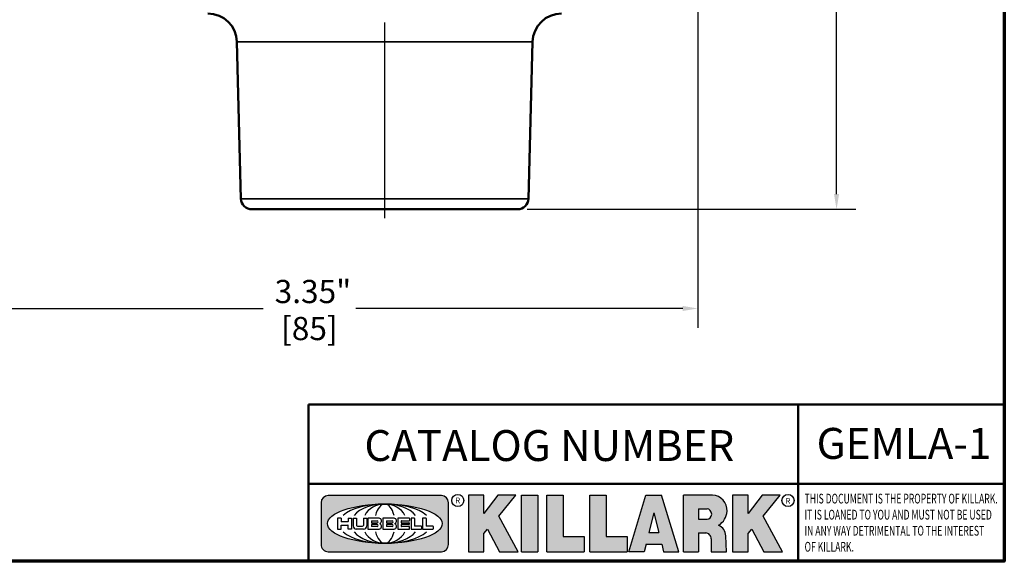
# Model space of a CAD drawing. Units: inches. Extents: x 0.1 to 14.6, y 0.1 to 11.2.
# Drawn here: x 10.2 to 14.4, y 0.3 to 2.6 of the extents above; entities that cross this region are included whole.
import ezdxf

# ---------------------------------------------------------------- set-up
doc = ezdxf.new("R2010")
doc.units = ezdxf.units.IN
doc.header["$LTSCALE"] = 0.6666666666666666
doc.header["$MEASUREMENT"] = 0
for name, color, linetype, lineweight in [('256', 7, 'Continuous', 25), ('Border (ANSI)', 7, 'Continuous', 70), ('Centerline (ANSI)', 7, 'Continuous', 25), ('Dimension (ANSI)', 7, 'Continuous', 25), ('Hatch (ANSI)', 7, 'Continuous', 18), ('Symbol (ANSI)', 7, 'Continuous', 25), ('Title (ANSI)', 7, 'Continuous', 50), ('Visible (ANSI)', 7, 'Continuous', 50), ('Visible Narrow (ANSI)', 7, 'Continuous', 35)]:
    doc.layers.add(name, color=color, linetype=linetype, lineweight=lineweight)
doc.styles.add('Note Text (ANSI)', font='tahoma.ttf')
doc.dimstyles.new('Default (ANSI)', dxfattribs={"dimscale": 0.6666666666666666, "dimtxt": 0.1500000059604645, "dimasz": 0.09842519462108612, "dimexe": 0.125, "dimexo": 0.0625, "dimgap": 0.03149606299212598, "dimtad": 0, "dimtih": 1, "dimtoh": 1, "dimrnd": 1e-08, "dimzin": 4, "dimdsep": 46, "dimtxsty": 'Note Text (ANSI)', "dimcen": 0.09, "dimdle": 0.3937007874015748, "dimclrd": 256, "dimclre": 256, "dimclrt": 256, "dimadec": 0, "dimazin": 1, "dimtfac": 0.800000011920929, "dimtofl": 0, "dimtmove": 0, "dimatfit": 3, "dimfxl": 1, "dimtolj": 1, "dimtzin": 4, "dimlwd": -1, "dimlwe": -1, "dimarcsym": 0})

# ---------------------------------------------------------------- blocks, each defined once
blk = doc.blocks.new('Borders Default Border')
at = {"layer": 'Border (ANSI)', "flags": 128}
blk.add_lwpolyline([(0.3937007874015748, 0.3937007874015748), (0.3937007874015748, 16.60629933274637), (21.60629963311623, 16.60629933274637), (21.60629963311623, 0.3937007874015748), (0.3937007874015748, 0.3937007874015748)], dxfattribs=at)
blk = doc.blocks.new('Title Blocks Web Title Block')
at = {"layer": 'Hatch (ANSI)'}
h = blk.add_hatch(color=256, dxfattribs=at)
edge = h.paths.add_edge_path(flags=0)
edge.add_ellipse((12.29588673067046, 2.130043194074673), major_axis=(-0.371093749999998, 0), ratio=0.3421052631578949, start_angle=0, end_angle=360)
edge = h.paths.add_edge_path()
edge.add_line((12.66169529232128, 2.311437519510195), (11.93003588838325, 2.311442776948212))
edge.add_arc((11.93003588838325, 2.265072728872298), 0.04637004807591413, 90.00000000000173, 180)
edge.add_line((11.88366584030734, 2.265072728872298), (11.88366584030734, 1.995105366559095))
edge.add_arc((11.93005255380978, 1.995105366559095), 0.04638671350244645, 180, 270.0321249943425)
edge.add_line((11.9300785622321, 1.94871866034794), (12.6616954149656, 1.948720595401643))
edge.add_arc((12.66169529232144, 1.995090643477395), 0.04637004807591415, 270.0001515416358, 360.0001515394109)
edge.add_line((12.70806534039719, 1.995090766121553), (12.70806534039719, 2.265067471434281))
edge.add_arc((12.66169529232128, 2.265067471434281), 0.04637004807591413, 0, 90)
for points in [[(12.96058648814373, 2.094813947334188), (13.03720755176625, 1.948684820212686), (13.15889982533309, 1.948684820212686), (13.03270042981223, 2.178888242574031), (13.1436551499866, 2.314895757712684), (13.02639046291499, 2.314895757712684), (12.93714946549799, 2.195903275974886), (12.93714946549799, 2.314895757712684), (12.83618994716209, 2.314895757712684), (12.83618994716209, 1.948684820212686), (12.93714946549799, 1.948684820212686), (12.93714946549799, 2.06678918225424)], [(13.18072009888702, 2.314895757712684), (13.28598433966694, 2.314895757712684), (13.28598433966694, 1.948684820212686), (13.18072009888702, 1.948684820212686)], [(13.58414833878594, 2.047894089429565), (13.58414833878594, 1.948684820212686), (13.34355389866332, 1.948684820212686), (13.34355389866332, 2.314895757712684), (13.44881813944325, 2.314895757712684), (13.44881813944325, 2.047894089429565)], [(13.62246812129659, 2.314895757712684), (13.72773236207652, 2.314895757712684), (13.72773236207652, 2.047894089429565), (13.86306256141921, 2.047894089429565), (13.86306256141921, 1.948684820212686), (13.62246812129659, 1.948684820212686)], [(14.85276861725282, 2.314895757712684), (14.73550393018121, 2.314895757712684), (14.6462629327642, 2.195903275974886), (14.6462629327642, 2.314895757712684), (14.5453034144283, 2.314895757712684), (14.5453034144283, 1.948684820212686), (14.6462629327642, 1.948684820212686), (14.6462629327642, 2.06678918225424), (14.66969995540993, 2.094813947334188), (14.74632101903247, 1.948684820212686), (14.8680132925993, 1.948684820212686), (14.74181389707844, 2.178888242574031)]]:
    blk.add_hatch(color=256, dxfattribs=at).paths.add_polyline_path(points)
h = blk.add_hatch(color=256, dxfattribs=at)
h.paths.add_polyline_path([(14.06761072641867, 2.073876139823644), (14.03591680916014, 2.200734982918839), (14.0042228919016, 2.073876139823644)], flags=0)
h.paths.add_polyline_path([(14.19627346714012, 1.948684820212686), (14.08589235263732, 2.314895757712684), (13.9842165254552, 2.314895757712684), (13.87383540993606, 1.948684820212686), (13.97291365198852, 1.948557015615572), (13.9850534987736, 1.997148261246238), (14.08678011954667, 1.997148261246238), (14.09891941067401, 1.948559239704733)])
h = blk.add_hatch(color=256, dxfattribs=at)
edge = h.paths.add_edge_path(flags=0)
edge.add_ellipse((14.37950248997309, 2.192306275249751), major_axis=(-3.924806587742057e-17, -0.03350373801470972), ratio=0.8999999999999966, start_angle=0, end_angle=180.0000000000001)
edge.add_line((14.37950248997309, 2.225810013264462), (14.32355063612961, 2.225810013264462))
edge.add_line((14.32355063612961, 2.225810013264462), (14.32355063612961, 2.158802537235042))
edge.add_line((14.32355063612961, 2.158802537235042), (14.37950248997309, 2.158802537235042))
edge = h.paths.add_edge_path()
edge.add_line((14.2267719096769, 2.314895757712684), (14.41469150745917, 2.314895757712686))
edge.add_arc((14.40917573071451, 2.215364969068017), 0.09968350756934116, -2.8669002037531754, 86.8280388075471, ccw=False)
edge.add_arc((14.39639961198993, 2.215863399477599), 0.1124686540556427, 300.90553714876785, 357.20503416005675, ccw=False)
edge.add_arc((14.42751349469828, 2.051600039837974), 0.07281665539126204, 0.07220526268400818, 68.5293060284431, ccw=False)
edge.add_line((14.50033009226754, 2.051691804787915), (14.50509051418318, 1.948684820212686))
edge.add_line((14.50509051418318, 1.948684820212686), (14.40615760796787, 1.948684820212686))
edge.add_line((14.40615760796787, 1.948684820212686), (14.40615760796787, 2.031107463683006))
edge.add_ellipse((14.37122108453037, 2.031107463683013), major_axis=(4.547389683306676e-17, 0.03881835937499033), ratio=0.9000000000000166, start_angle=269.9999999999892, end_angle=360.0000000000093)
edge.add_line((14.37122108453037, 2.069925823058007), (14.32355063612961, 2.069925823058007))
edge.add_line((14.32355063612961, 2.069925823058007), (14.32355063612961, 1.948684820212686))
edge.add_line((14.32355063612961, 1.948684820212686), (14.2267719096769, 1.948684820212686))
edge.add_line((14.2267719096769, 1.948684820212686), (14.2267719096769, 2.314895757712684))
at = {"layer": '256', "color": 3, "linetype": 'Continuous', "true_color": 0x00ff00}
for p, q in [((12.66169529232128, 2.311437519510195), (11.93003588838325, 2.311442776948212)), ((12.83618994716209, 2.314895757712684), (12.83618994716209, 1.948684820212686)), ((12.93714946549799, 2.314895757712684), (12.83618994716209, 2.314895757712684)), ((13.02639046291499, 2.314895757712684), (12.93714946549799, 2.195903275974886)), ((12.93714946549799, 2.195903275974886), (12.93714946549799, 2.314895757712684)), ((13.1436551499866, 2.314895757712684), (13.02639046291499, 2.314895757712684)), ((13.03270042981223, 2.178888242574031), (13.1436551499866, 2.314895757712684)), ((13.18072009888702, 1.948684820212686), (13.18072009888702, 2.314895757712684)), ((13.18072009888702, 2.314895757712684), (13.28598433966694, 2.314895757712684)), ((13.28598433966694, 2.314895757712684), (13.28598433966694, 1.948684820212686)), ((13.34355389866332, 1.948684820212686), (13.34355389866332, 2.314895757712684)), ((13.34355389866332, 2.314895757712684), (13.44881813944325, 2.314895757712684)), ((13.44881813944325, 2.314895757712684), (13.44881813944325, 2.047894089429565)), ((13.62246812129659, 1.948684820212686), (13.62246812129659, 2.314895757712684)), ((13.62246812129659, 2.314895757712684), (13.72773236207652, 2.314895757712684)), ((13.72773236207652, 2.314895757712684), (13.72773236207652, 2.047894089429565)), ((13.87383540993606, 1.948684820212686), (13.9842165254552, 2.314895757712684)), ((13.9842165254552, 2.314895757712684), (14.08589235263732, 2.314895757712684)), ((14.19627346714012, 1.948684820212686), (14.08589235263732, 2.314895757712684)), ((14.2267719096769, 1.948684820212686), (14.2267719096769, 2.314895757712684)), ((14.41469150745917, 2.314895757712687), (14.2267719096769, 2.314895757712684)), ((14.5453034144283, 2.314895757712684), (14.5453034144283, 1.948684820212686)), ((14.6462629327642, 2.314895757712684), (14.5453034144283, 2.314895757712684)), ((14.6462629327642, 2.195903275974886), (14.6462629327642, 2.314895757712684)), ((14.73550393018121, 2.314895757712684), (14.6462629327642, 2.195903275974886)), ((14.85276861725282, 2.314895757712684), (14.73550393018121, 2.314895757712684)), ((14.74181389707844, 2.178888242574031), (14.85276861725282, 2.314895757712684)), ((11.88366584030734, 2.265072728872298), (11.88366584030734, 1.995105366559095)), ((12.70806534039719, 1.995090766121553), (12.70806534039719, 2.265067471434281)), ((12.01313247520132, 2.165078290976845), (11.99087485286994, 2.165078290976845)), ((11.99087485286994, 2.165078290976845), (11.99087485286994, 2.095008113660179)), ((12.01313247520132, 2.165078290976845), (12.01313247520132, 2.144057222880684)), ((12.05888425343558, 2.165078290976845), (12.05888425343558, 2.144057222880684)), ((12.05888425343558, 2.165078290976845), (12.08114187576696, 2.165078290976845)), ((12.08114187576696, 2.165078290976845), (12.08114187576696, 2.095008113660179)), ((12.09103416267437, 2.165078290976845), (12.09103416267437, 2.115617015637719)), ((12.09103416267437, 2.165078290976845), (12.1132917663793, 2.165078290976845)), ((12.1132917663793, 2.165078290976845), (12.1132917663793, 2.118667134322487)), ((12.15698265086515, 2.165078290976845), (12.1792403011362, 2.165078290976845)), ((12.15698265086515, 2.165078290976845), (12.15698265086515, 2.118667134322487)), ((12.1792403011362, 2.165078290976845), (12.1792403011362, 2.115617015637719)), ((12.25879064882028, 2.165078199756021), (12.18665949616236, 2.165078199756021)), ((12.18665949616236, 2.165078199756021), (12.18665949616236, 2.095008113660179)), ((12.35565251791704, 2.165078199756021), (12.28352136525912, 2.165078199756021)), ((12.28352136525912, 2.165078199756021), (12.28352136525912, 2.095008113660179)), ((12.45497407260936, 2.165078290976845), (12.37955890211862, 2.165078290976845)), ((12.37955890211862, 2.165078290976845), (12.37955890211862, 2.095008113660179)), ((12.48631302086989, 2.165078286902308), (12.46529195073646, 2.165078286902308)), ((12.46529195073646, 2.165078286902308), (12.46529195073646, 2.095008113660179)), ((12.56132948963324, 2.165078286902308), (12.54030841949981, 2.165078286902308)), ((12.54030841949981, 2.165078286902308), (12.54030841949981, 2.095008113660179)), ((13.15889982533309, 1.948684820212686), (13.03270042981223, 2.178888242574031)), ((14.03591680916014, 2.200734982918839), (14.0042228919016, 2.073876139823644)), ((14.03591680916014, 2.200734982918839), (14.06761072641867, 2.073876139823644)), ((14.32355063612961, 2.225810013264462), (14.37950248997309, 2.225810013264462)), ((14.32355063612961, 2.225810013264462), (14.32355063612961, 2.158802537235042)), ((14.8680132925993, 1.948684820212686), (14.74181389707844, 2.178888242574031)), ((12.01313247520132, 2.095008113660179), (12.01313247520132, 2.119326510705315)), ((12.05764771884544, 2.142820688290549), (12.01436900979145, 2.142820688290549)), ((12.01436900979145, 2.120563045295449), (12.05764771884544, 2.120563045295449)), ((12.05888425343558, 2.095008113660179), (12.05888425343558, 2.119326510705315)), ((12.11840277619315, 2.113556124508642), (12.1518716410513, 2.113556124508642)), ((12.20891713712019, 2.146942534722649), (12.20891713712019, 2.137050249852501)), ((12.20891713712019, 2.123036154784523), (12.20891713712019, 2.113143869914376)), ((12.21015367171032, 2.148179069312783), (12.24642533323033, 2.148179069312783)), ((12.21015367171032, 2.135813715262367), (12.24642533323033, 2.135813715262367)), ((12.24642533323033, 2.124272689374658), (12.21015367171032, 2.124272689374658)), ((12.24642533323033, 2.111907335324241), (12.21015367171032, 2.111907335324241)), ((12.30577900621695, 2.146942534722649), (12.30577900621695, 2.137050249852501)), ((12.30577900621695, 2.123036154784523), (12.30577900621695, 2.113143869914376)), ((12.30701554080708, 2.148179069312783), (12.34328720232709, 2.148179069312783)), ((12.30701554080708, 2.135813715262367), (12.34328720232709, 2.135813715262367)), ((12.34328720232709, 2.124272689374658), (12.30701554080708, 2.124272689374658)), ((12.34328720232709, 2.111907335324241), (12.30701554080708, 2.111907335324241)), ((12.40181650582355, 2.146929033078514), (12.40181650582355, 2.137063751496636)), ((12.40181650582355, 2.123022653140389), (12.40181650582355, 2.11315737155851)), ((12.40306650582355, 2.148179033078514), (12.45497407260936, 2.148179033078514)), ((12.40306650582355, 2.135813751496636), (12.45167659464878, 2.135813751496635)), ((12.45167659464878, 2.124272653140389), (12.40306650582355, 2.124272653140388)), ((12.45497407260936, 2.11190737155851), (12.40306650582355, 2.11190737155851)), ((12.45292659464878, 2.134563751496636), (12.45292659464878, 2.125522653140389)), ((12.45622407260936, 2.163828290976845), (12.45622407260936, 2.149429033078514)), ((12.45622407260936, 2.096258113660179), (12.45622407260936, 2.11065737155851)), ((12.48754955546003, 2.163841752312174), (12.48754955546003, 2.114380476973048)), ((12.53247703972858, 2.113143942382913), (12.48878609005016, 2.113143942382913)), ((12.53371357431871, 2.111907407792779), (12.53371357431871, 2.096244648250314)), ((12.56256602422337, 2.163841752312174), (12.56256602422337, 2.114380476973048)), ((12.60749343398613, 2.113143942382913), (12.56380255881351, 2.113143942382911)), ((12.60872996857626, 2.111907407792779), (12.60872996857626, 2.096244648250314)), ((14.32355063612961, 2.158802537235042), (14.37950248997309, 2.158802537235042)), ((11.99087485286994, 2.095008113660179), (12.01313247520132, 2.095008113660179)), ((12.08114187576696, 2.095008113660179), (12.05888425343558, 2.095008113660179)), ((12.15698268811805, 2.095008104346954), (12.11164307396514, 2.095008104346953)), ((12.15863138984543, 2.095008104346954), (12.15698268811805, 2.095008104346954)), ((12.18665949616236, 2.095008113660179), (12.25879069033665, 2.095008113660179)), ((12.28352136525912, 2.095008113660179), (12.35565255943341, 2.095008113660179)), ((12.37955890211862, 2.095008113660179), (12.45497407260936, 2.095008113660179)), ((12.46529195073646, 2.095008113660179), (12.53247703972858, 2.095008113660179)), ((12.54030841949981, 2.095008113660179), (12.60749343398613, 2.095008113660179)), ((12.93714946549799, 2.06678918225424), (12.96058648814373, 2.094813947334188)), ((12.93714946549799, 1.948684820212686), (12.93714946549799, 2.06678918225424)), ((12.96058648814373, 2.094813947334188), (13.03720755176625, 1.948684820212686)), ((13.44881813944325, 2.047894089429565), (13.58414833878594, 2.047894089429565)), ((13.58414833878594, 2.047894089429565), (13.58414833878594, 1.948684820212686)), ((13.72773236207652, 2.047894089429565), (13.86306256141921, 2.047894089429565)), ((13.86306256141921, 2.047894089429565), (13.86306256141921, 1.948684820212686)), ((14.0042228919016, 2.073876139823644), (14.06761072641867, 2.073876139823644)), ((14.32355063612961, 2.069925823058007), (14.32355063612961, 1.948684820212686)), ((14.32355063612961, 2.069925823058007), (14.37122108453037, 2.069925823058007)), ((14.50509051418318, 1.948684820212686), (14.50033009226754, 2.051691804787915)), ((14.6462629327642, 2.06678918225424), (14.66969995540993, 2.094813947334188)), ((14.6462629327642, 1.948684820212686), (14.6462629327642, 2.06678918225424)), ((14.66969995540993, 2.094813947334188), (14.74632101903247, 1.948684820212686)), ((13.9850534987736, 1.997148261246238), (13.97291365198852, 1.948557015615572)), ((13.9850534987736, 1.997148261246238), (14.08678011954667, 1.997148261246238)), ((14.08678011954667, 1.997148261246238), (14.09891941067401, 1.948559239704733)), ((14.40615760796787, 2.031107463683006), (14.40615760796787, 1.948684820212686)), ((11.9300785622321, 1.94871866034794), (12.6616954149656, 1.948720595401643)), ((12.83618994716209, 1.948684820212686), (12.93714946549799, 1.948684820212686)), ((13.03720755176625, 1.948684820212686), (13.15889982533309, 1.948684820212686)), ((13.18072009888702, 1.948684820212686), (13.28598433966694, 1.948684820212686)), ((13.34355389866332, 1.948684820212686), (13.58414833878594, 1.948684820212686)), ((13.62246812129659, 1.948684820212686), (13.86306256141921, 1.948684820212686)), ((13.97291365198852, 1.948557015615572), (13.87383540993606, 1.948684820212686)), ((14.09891941067401, 1.948559239704733), (14.19627346714012, 1.948684820212686)), ((14.2267719096769, 1.948684820212686), (14.32355063612961, 1.948684820212686)), ((14.40615760796787, 1.948684820212686), (14.50509051418318, 1.948684820212686)), ((14.5453034144283, 1.948684820212686), (14.6462629327642, 1.948684820212686)), ((14.74632101903247, 1.948684820212686), (14.8680132925993, 1.948684820212686))]:
    blk.add_line(p, q, dxfattribs=at)
at = {"layer": '256', "color": 3, "linetype": 'Continuous', "lineweight": 25, "true_color": 0x00ff00}
for centre in [(12.76753793498446, 2.279896747777841), (14.90317039743721, 2.279896747777841)]:
    blk.add_circle(centre, 0.0390624999999998, dxfattribs=at)
at = {"layer": '256', "color": 3, "linetype": 'Continuous', "true_color": 0x00ff00}
for centre, radius, start, end in [((11.93003588838325, 2.265072728872298), 0.04637004807591414, 90, 180), ((12.66169529232128, 2.265067471434281), 0.04637004807591414, 0, 90), ((14.40917573071451, 2.215364969068017), 0.09968350756934116, 357.1330997962468, 86.8280388075471), ((12.25748225923182, 2.147362051601341), 0.01776439666168788, 294.4712981746656, 85.77620643735688), ((12.35434412832857, 2.147362051601342), 0.01776439666168788, 294.4712981746656, 85.7762064373388), ((12.45497407260936, 2.163828290976845), 0.001249999999999994, 0, 90), ((12.48631302086989, 2.163841752312174), 0.001236534590134391, 0, 90), ((12.56132948963324, 2.163841752312174), 0.001236534590134391, 0, 90), ((14.39639961198993, 2.215863399477599), 0.1124686540556427, 300.905537148768, 357.2050341600569), ((12.01436900979145, 2.144057222880684), 0.001236534590134391, 180, 270), ((12.01436900979145, 2.119326510705315), 0.001236534590134391, 90, 180), ((12.05764771884544, 2.144057222880684), 0.001236534590134391, 270, 0), ((12.05764771884544, 2.119326510705315), 0.001236534590134391, 0, 90), ((12.11164307396514, 2.115617015637718), 0.0206089112907647, 180, 270), ((12.11840277619315, 2.118667134322488), 0.005111009813845132, 180, 270), ((12.1518716410513, 2.118667134322488), 0.005111009813845132, 270, 0), ((12.15863138984544, 2.115617015637719), 0.0206089112907647, 270, 0), ((12.21015367171033, 2.146942534722649), 0.001236534590134391, 90, 180), ((12.21015367171033, 2.137050249852501), 0.001236534590134391, 180, 270), ((12.21015367171033, 2.123036154784523), 0.001236534590134391, 90, 180), ((12.21015367171033, 2.113143869914376), 0.001236534590134391, 180, 270), ((12.24642533323033, 2.141996392287575), 0.0061826770252082, 270, 90), ((12.24642533323033, 2.118090012349449), 0.0061826770252082, 270, 90), ((12.25748227635277, 2.112724284730482), 0.01776442131186478, 274.2238665880651, 65.52879867998826), ((12.26529470765818, 2.130043185603494), 0.001236534590134391, 111.5289036188542, 248.4710963811458), ((12.30701554080708, 2.146942534722649), 0.001236534590134391, 90, 180), ((12.30701554080708, 2.137050249852501), 0.001236534590134391, 180, 270), ((12.30701554080708, 2.123036154784523), 0.001236534590134391, 90, 180), ((12.30701554080708, 2.113143869914376), 0.001236534590134391, 180, 270), ((12.34328720232709, 2.141996392287575), 0.0061826770252082, 270, 90), ((12.34328720232709, 2.118090012349449), 0.0061826770252082, 270, 90), ((12.35434414544953, 2.112724284730482), 0.01776442131186479, 274.2238665880651, 65.52879867985452), ((12.36215657675493, 2.130043185603494), 0.001236534590134391, 111.5289036189927, 248.4710963831676), ((12.40306650582355, 2.146929033078514), 0.001249999999999994, 90, 180), ((12.40306650582355, 2.137063751496636), 0.001249999999999994, 180, 270), ((12.40306650582355, 2.123022653140389), 0.001249999999999994, 90, 180), ((12.40306650582355, 2.11315737155851), 0.001249999999999994, 180, 270), ((12.45167659464878, 2.134563751496636), 0.001249999999999994, 0, 90), ((12.45167659464878, 2.125522653140389), 0.001249999999999994, 270, 0), ((12.45497407260936, 2.149429033078515), 0.001249999999999994, 270, 0), ((12.45497407260936, 2.11065737155851), 0.001249999999999994, 0, 90), ((12.48878609005016, 2.114380476973048), 0.001236534590134391, 180, 270), ((12.53247703972858, 2.111907407792779), 0.001236534590134391, 0, 90), ((12.56380255881351, 2.114380476973048), 0.001236534590134391, 180, 270), ((12.60749343398612, 2.111907407792779), 0.001236534590134391, 0, 90), ((14.42751349469828, 2.051600039837974), 0.07281665539126204, 0.0722052626840077, 68.52930602844313), ((12.45497407260936, 2.096258113660179), 0.001249999999999994, 270, 0), ((12.53247703972858, 2.096244648250314), 0.001236534590134391, 270, 0), ((12.60749343398612, 2.096244648250314), 0.001236534590134391, 270, 0), ((11.93005255380978, 1.995105366559095), 0.04638671350244645, 180, 270.0321249943425), ((12.66169529232144, 1.995090643477395), 0.04637004807591414, 270.0001515416358, 0.0001515394108597689)]:
    blk.add_arc(centre, radius, start, end, dxfattribs=at)
blk.add_ellipse((12.29588673067046, 2.130043194074673), major_axis=(0.371093749999998, 0), ratio=0.3421052631578949, dxfattribs=at)
for centre, major_axis, ratio, start_param, end_param in [((12.2958867213468, 2.130043202318512), (0.2968749999999984, 0), 0.4276315789473685, 0.4357279325989349, 2.705864720990868), ((12.2958867213468, 2.130043202318512), (0.2187499999999988, 0), 0.5803571428571431, 0.4357279325060421, 2.705864721087481), ((12.2958867213468, 2.130043202318512), (0.1437499999999993, 0), 0.8831521739130436, 0.4357279325429912, 2.705864721044869), ((12.2958867213468, 2.130043202318512), (1.487196625987451e-16, -0.1269531249999994), 0.5169230769230768, 2.00652425933844, 4.276661047846593), ((14.37950248997309, 2.192306275249751), (3.924806587742057e-17, 0.03350373801470972), 0.8999999999999966, 3.141592653589795, 6.283185307179587), ((12.2958867213468, 2.130043202318512), (0.2968749999999984, 0), 0.4276315789473685, 3.577320586188713, 5.847457374580657), ((12.2958867213468, 2.130043202318512), (0.2187499999999988, 0), 0.5803571428571431, 3.577320586092103, 5.847457374673547), ((12.2958867213468, 2.130043202318512), (0.1437499999999993, 0), 0.8831521739130436, 3.577320586134715, 5.847457374636595), ((12.2958867213468, 2.130043202318512), (1.487196625987451e-16, 0.1269531249999994), 0.5169230769230768, 2.006524259332993, 4.27666104784116), ((14.37122108453037, 2.031107463683013), (4.547389683306676e-17, 0.03881835937499033), 0.9000000000000166, 4.712388980384501, 6.283185307179748)]:
    blk.add_ellipse(centre, major_axis=major_axis, ratio=ratio, start_param=start_param, end_param=end_param, dxfattribs=at)
at = {"layer": 'Title (ANSI)'}
for p, q in [((11.80193331653419, 2.386725975483655), (11.80193331653419, 2.900265853991125)), ((11.80193331653419, 2.900265853991125), (16.29417295694643, 2.900265853991125)), ((14.96793331653419, 2.386726695170963), (14.96793331653419, 2.900265853991125)), ((11.80193331653419, 2.386725975483655), (16.30193331653419, 2.386725975483655)), ((11.80193331653419, 2.386725975483655), (11.80193331653419, 1.886725975483656)), ((14.96793331653419, 2.386726695170963), (14.96793331653419, 1.886726695170963))]:
    blk.add_line(p, q, dxfattribs=at)
at = {"layer": 'Title (ANSI)', "style": 'Note Text (ANSI)'}
for s, insert, char_height, attachment_point in [('\\fTahoma|b0|i0;\\H0.2000;CATALOG NUMBER', (12.16388871019303, 2.734476873715705), 0.2000000063828596, 1), ('\\fTahoma|b0|i0;\\H0.0375;R', (12.76753793498446, 2.279896747777841), 0.03750000119678617, 5), ('\\fTahoma|b0|i0;\\H0.0375;R', (14.90318168267865, 2.277141903897914), 0.03750000119678617, 5)]:
    blk.add_mtext(s, dxfattribs=dict(at, insert=insert, char_height=char_height, attachment_point=attachment_point))
at = {"layer": 'Title (ANSI)', "insert": (15.01039706419883, 2.323398587084426), "char_height": 0.06299999755198561, "attachment_point": 1, "line_spacing_factor": 0.9878841638565063, "style": 'Note Text (ANSI)'}
blk.add_mtext('\\fTahoma|b0|i1;\\W0.65;\\H0.0630;THIS DOCUMENT IS THE PROPERTY OF KILLARK.\\P\\fTahoma|b0|i1;\\W0.65;\\H0.0630;IT IS LOANED TO YOU AND MUST NOT BE USED\\P\\fTahoma|b0|i1;\\W0.65;\\H0.0630;IN ANY WAY DETRIMENTAL TO THE INTEREST\\P\\fTahoma|b0|i1;\\W0.65;\\H0.0630;OF KILLARK.', dxfattribs=at)
blk = doc.blocks.new('*D21')
at = {"layer": 'Defpoints', "color": 0, "transparency": 16777216}
for p in [(13.03010909548827, 5.31031568832613), (13.68100436898623, 5.31031568832613), (12.30593437895867, 1.779065688326139)]:
    blk.add_point(p, dxfattribs=at)
at = {"layer": 'Dimension (ANSI)', "transparency": 16777216}
for p, q in [((13.07177576215493, 5.31031568832613), (13.76433770231957, 5.31031568832613)), ((13.68100436898623, 5.244698891912073), (13.68100436898624, 3.704180405954454)), ((13.68100436898624, 1.844682484740197), (13.68100436898624, 3.385200970697823)), ((12.34760104562534, 1.779065688326139), (13.76433770231957, 1.77906568832614))]:
    blk.add_line(p, q, dxfattribs=at)
for points in [[(13.67006823625056, 5.244698891912073), (13.69194050172191, 5.244698891912073), (13.68100436898623, 5.31031568832613)], [(13.67006823625056, 1.844682484740197), (13.69194050172191, 1.844682484740197), (13.68100436898624, 1.77906568832614)]]:
    blk.add_solid(points, dxfattribs=at)
at = {"layer": 'Dimension (ANSI)', "transparency": 16777216, "char_height": 0.100000003973643, "attachment_point": 5, "style": 'Note Text (ANSI)'}
for s, insert in [('\\A1; 3.53"', (13.68100436898623, 3.61776999957128)), ('\\A1;[90]', (13.68100436898623, 3.458280281942964))]:
    blk.add_mtext(s, dxfattribs=dict(at, insert=insert))
blk = doc.blocks.new('*D24')
at = {"layer": 'Defpoints', "color": 0, "transparency": 16777216}
for p in [(13.08324124576592, 3.310315688326135), (9.73318912321599, 2.716690688326136), (9.73318912321599, 1.351861292000677)]:
    blk.add_point(p, dxfattribs=at)
at = {"layer": 'Dimension (ANSI)', "transparency": 16777216}
for p, q in [((13.08324124576592, 3.268649021659469), (13.08324124576592, 1.268527958667343)), ((9.73318912321599, 2.675024021659469), (9.73318912321599, 1.268527958667344)), ((9.798805919630047, 1.351861292000677), (11.20850725922695, 1.351861292000677)), ((13.01762444935186, 1.351861292000677), (11.60792310975495, 1.351861292000677))]:
    blk.add_line(p, q, dxfattribs=at)
for points in [[(9.798805919630047, 1.362797424736353), (9.798805919630047, 1.340925159265001), (9.73318912321599, 1.351861292000677)], [(13.01762444935186, 1.362797424736353), (13.01762444935186, 1.340925159265001), (13.08324124576592, 1.351861292000677)]]:
    blk.add_solid(points, dxfattribs=at)
at = {"layer": 'Dimension (ANSI)', "transparency": 16777216, "char_height": 0.100000003973643, "attachment_point": 5, "style": 'Note Text (ANSI)'}
for s, insert in [('\\A1; 3.35"', (11.40821518449095, 1.424940603245823)), ('\\A1;[85]', (11.40821518449095, 1.265450885617508))]:
    blk.add_mtext(s, dxfattribs=dict(at, insert=insert))

msp = doc.modelspace()

# ---------------------------------------------------------------- linework, layer by layer
at = {"layer": 'Centerline (ANSI)', "linetype": 'Continuous'}
msp.add_line((11.73318912321599, 1.741502038422339), (11.73318912321599, 2.584421140197953), dxfattribs=at)
at = {"layer": 'Visible (ANSI)'}
for p, q in [((11.11345997319946, 1.824835371755675), (11.09575167997272, 2.501087806864621)), ((12.35291827323252, 1.824835371755675), (12.37062656645925, 2.501087806864621)), ((11.16044386747331, 1.779065688326138), (12.30593437895866, 1.779065688326138))]:
    msp.add_line(p, q, dxfattribs=at)
for centre, radius, start, end in [((10.97079451435078, 2.497815688326137), 0.1249999999999998, 1.499999999999801, 90), ((12.4955837320812, 2.497815688326137), 0.1249999999999998, 90, 178.5000000000002), ((11.16044386747331, 1.826065688326138), 0.04699999999999992, 181.4999999999912, 270), ((12.30593437895866, 1.826065688326138), 0.04699999999999992, 270, 358.500000000009)]:
    msp.add_arc(centre, radius, start, end, dxfattribs=at)
at = {"layer": 'Visible Narrow (ANSI)'}
for p, q in [((11.09575167997272, 2.501087806864621), (12.37062656645925, 2.501087806864621)), ((12.35291827323252, 1.824835371755675), (11.11345997319946, 1.824835371755675))]:
    msp.add_line(p, q, dxfattribs=at)

# ---------------------------------------------------------------- block references
at = {"xscale": 0.6666666666666666, "yscale": 0.6666666666666666, "zscale": 0.6666666666666666}
for name, p in [('Borders Default Border', (0, 0)), ('Title Blocks Web Title Block', (3.536243930709488, -0.9953501253880539))]:
    msp.add_blockref(name, p, dxfattribs=at)

# ---------------------------------------------------------------- texts
at = {"layer": 'Symbol (ANSI)', "insert": (13.97170382175671, 0.7705186363383737), "char_height": 0.133333337588573, "width": 0.795367759043776, "attachment_point": 5, "style": 'Note Text (ANSI)'}
msp.add_mtext('\\fCalibri|b0|i0;\\H0.1333;GEMLA-1', dxfattribs=at)

# ---------------------------------------------------------------- dimensions: what is measured, and where the dimension line sits
at = {"layer": 'Dimension (ANSI)'}
dim = msp.add_linear_dim(base=(13.68100436898623, 5.31031568832613), p1=(12.30593437895866, 1.779065688326138), p2=(13.03010909548826, 5.310315688326129), angle=90, text=' <>"\\X[90]', dimstyle='Default (ANSI)', override={"dimgap": 0.03149606299212598, "dimdec": 2, "dimpost": '\\X', "dimtol": 0, "dimlim": 0, "dimtp": 0, "dimtm": -0, "dimtdec": 2, "dimatfit": 1}, dxfattribs=at)
dim.commit()
dim.dimension.update_dxf_attribs({"geometry": '*D21', "text_midpoint": (13.68100436898623, 3.544690688326134), "dimtype": 160})
dim = msp.add_linear_dim(base=(9.73318912321599, 1.351861292000677), p1=(13.08324124576592, 3.310315688326135), p2=(9.73318912321599, 2.716690688326136), text=' <>"\\X[85]', dimstyle='Default (ANSI)', override={"dimgap": 0.03149606299212598, "dimtih": 0, "dimtoh": 0, "dimdec": 2, "dimpost": '\\X', "dimtol": 0, "dimlim": 0, "dimtp": 0, "dimtm": -0, "dimtdec": 2, "dimatfit": 1}, dxfattribs=at)
dim.commit()
dim.dimension.update_dxf_attribs({"geometry": '*D24', "text_midpoint": (11.40821518449095, 1.351861292000677), "dimtype": 160})

doc.saveas('drawing.dxf')
